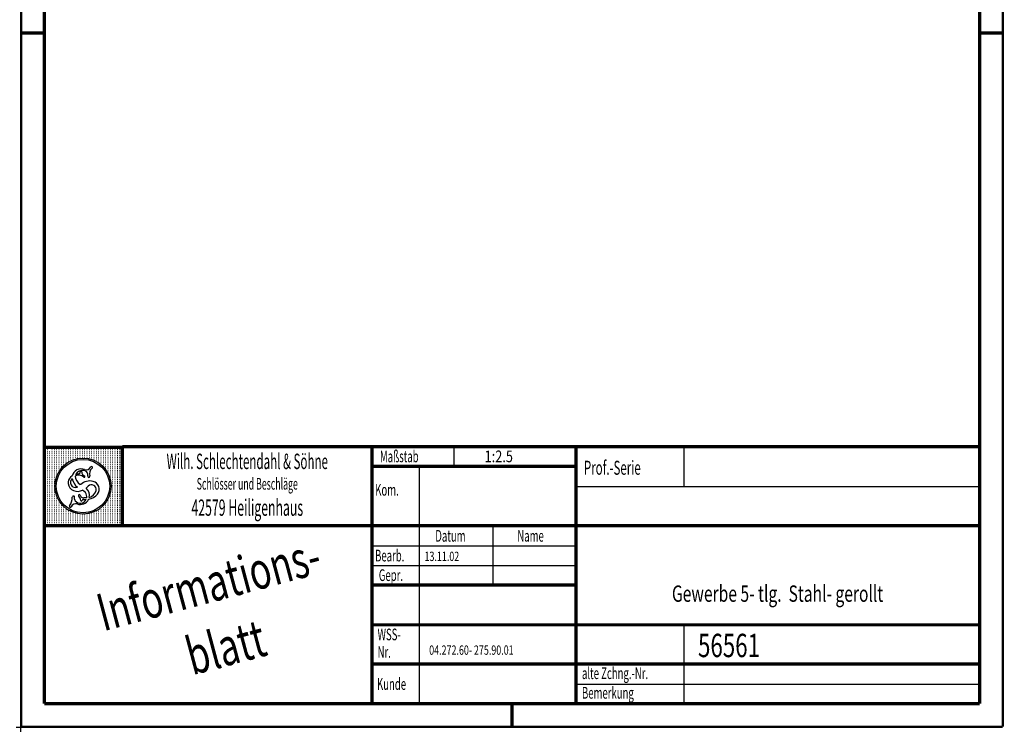
# Model space of a CAD drawing. Extents: x -1 to 210, y -1 to 297.
# Drawn here: x 0 to 210, y 0 to 151 of the extents above; entities that cross this region are included whole.
import ezdxf
from ezdxf.enums import TextEntityAlignment as Align

# ---------------------------------------------------------------- set-up
doc = ezdxf.new("R2010")
doc.units = 0
doc.header["$MEASUREMENT"] = 0
doc.header["$PDMODE"] = 2
doc.header["$PDSIZE"] = -0.01
doc.linetypes.add('CENTERLINE', pattern=[30, 12, -1.5, 3, -1.5, 12])
for name, color, linetype in [('3', 7, 'Continuous'), ('4', 7, 'Continuous'), ('HILFSLINIE', 7, 'CENTERLINE'), ('LAYER1', 1, 'Continuous')]:
    doc.layers.add(name, color=color, linetype=linetype)
doc.styles.get("Standard").update_dxf_attribs({"font": 'monotxt.shx'})

# ---------------------------------------------------------------- blocks, each defined once
blk = doc.blocks.new('A4VFRMAT')
at = {"layer": 'HILFSLINIE', "color": 150, "linetype": 'Continuous', "const_width": 0.5}
for points in [[(0.1, 296.9), (0.1, 0.1)], [(209.9, 0.1), (209.9, 296.9)], [(0.1, 0.1), (209.9, 0.1)]]:
    blk.add_lwpolyline(points, dxfattribs=at)
at = {"layer": 'HILFSLINIE', "color": 2, "linetype": 'Continuous', "const_width": 0.7}
for points in [[(5, 292), (5, 5)], [(205, 5), (205, 292)], [(0.1, 148.5), (5, 148.5)], [(205, 148.5), (209.9, 148.5)], [(5, 5), (205, 5)], [(105, 0.1), (105, 5)]]:
    blk.add_lwpolyline(points, dxfattribs=at)
at = {"layer": 'HILFSLINIE', "color": 6, "linetype": 'Continuous'}
blk.add_point((0, 0), dxfattribs=at)
blk = doc.blocks.new('*U13')
at = {"layer": 'HILFSLINIE', "color": 150, "linetype": 'Continuous', "width": 0.6}
for s, p in [('WSS-', (0, 0)), ('Nr.', (0, -3.75))]:
    blk.add_text(s, height=2.5, dxfattribs=at).set_placement(p)
blk = doc.blocks.new('*U14')
at = {"layer": 'HILFSLINIE', "color": 2, "linetype": 'Continuous', "width": 0.7}
for s, p in [('Informations-', (0, 0)), ('blatt', (3.62, -13.52))]:
    blk.add_text(s, height=8, rotation=15, dxfattribs=at).set_placement(p, align=Align.CENTER)
blk = doc.blocks.new('DBSFELD')
at = {"layer": 'HILFSLINIE', "color": 150, "linetype": 'Continuous'}
for p, q in [((-112.404, 55), (-112.404, 50.800003)), ((-63.200001, 46.5), (-63.200001, 55)), ((-199.804, 54.724699), (-199.904, 54.724699)), ((-199.804, 54.324699), (-199.904, 54.324699)), ((-199.804, 53.924699), (-199.904, 53.924699)), ((-199.804, 53.524699), (-199.904, 53.524699)), ((-199.804, 53.124699), (-199.904, 53.124699)), ((-199.804, 52.724699), (-199.904, 52.724699)), ((-199.304, 54.724699), (-199.404, 54.724699)), ((-199.304, 54.324699), (-199.404, 54.324699)), ((-199.304, 53.924699), (-199.404, 53.924699)), ((-199.304, 53.524699), (-199.404, 53.524699)), ((-199.304, 53.124699), (-199.404, 53.124699)), ((-199.304, 52.724699), (-199.404, 52.724699)), ((-198.804, 54.724699), (-198.904, 54.724699)), ((-198.804, 53.924699), (-198.904, 53.924699)), ((-198.804, 53.524699), (-198.904, 53.524699)), ((-198.804, 53.124699), (-198.904, 53.124699)), ((-198.804, 52.724699), (-198.904, 52.724699)), ((-198.304, 54.724699), (-198.404, 54.724699)), ((-198.304, 54.324699), (-198.404, 54.324699)), ((-198.304, 53.924699), (-198.404, 53.924699)), ((-198.304, 53.524699), (-198.404, 53.524699)), ((-198.304, 53.124699), (-198.404, 53.124699)), ((-198.304, 52.724699), (-198.404, 52.724699)), ((-197.804, 54.724699), (-197.904, 54.724699)), ((-197.804, 54.324699), (-197.904, 54.324699)), ((-197.804, 53.924699), (-197.904, 53.924699)), ((-197.804, 53.524699), (-197.904, 53.524699)), ((-197.804, 53.124699), (-197.904, 53.124699)), ((-197.804, 52.724699), (-197.904, 52.724699)), ((-197.304, 54.724699), (-197.404, 54.724699)), ((-197.304, 54.324699), (-197.404, 54.324699)), ((-197.304, 53.924699), (-197.404, 53.924699)), ((-197.304, 53.524699), (-197.404, 53.524699)), ((-197.304, 53.124699), (-197.404, 53.124699)), ((-197.304, 52.724699), (-197.404, 52.724699)), ((-196.804, 54.724699), (-196.904, 54.724699)), ((-196.804, 54.324699), (-196.904, 54.324699)), ((-196.804, 53.924699), (-196.904, 53.924699)), ((-196.804, 53.524699), (-196.904, 53.524699)), ((-196.804, 53.124699), (-196.904, 53.124699)), ((-196.804, 52.724699), (-196.904, 52.724699)), ((-196.304, 54.724699), (-196.404, 54.724699)), ((-196.304, 54.324699), (-196.404, 54.324699)), ((-196.304, 53.924699), (-196.404, 53.924699)), ((-196.304, 53.524699), (-196.404, 53.524699)), ((-196.304, 53.124699), (-196.404, 53.124699)), ((-196.304, 52.724699), (-196.404, 52.724699)), ((-195.804, 54.724699), (-195.904, 54.724699)), ((-195.804, 54.324699), (-195.904, 54.324699)), ((-195.804, 53.924699), (-195.904, 53.924699)), ((-195.804, 53.524699), (-195.904, 53.524699)), ((-195.804, 53.124699), (-195.904, 53.124699)), ((-195.804, 52.724699), (-195.904, 52.724699)), ((-195.304, 54.724699), (-195.404, 54.724699)), ((-195.304, 54.324699), (-195.404, 54.324699)), ((-195.304, 53.924699), (-195.404, 53.924699)), ((-195.304, 53.524699), (-195.404, 53.524699)), ((-195.304, 53.124699), (-195.404, 53.124699)), ((-195.304, 52.724699), (-195.404, 52.724699)), ((-194.804, 54.724699), (-194.904, 54.724699)), ((-194.804, 54.324699), (-194.904, 54.324699)), ((-194.804, 53.924699), (-194.904, 53.924699)), ((-194.804, 53.524699), (-194.904, 53.524699)), ((-194.804, 53.124699), (-194.904, 53.124699)), ((-194.804, 52.724699), (-194.904, 52.724699)), ((-194.304, 54.724699), (-194.404, 54.724699)), ((-194.304, 54.324699), (-194.404, 54.324699)), ((-194.304, 53.924699), (-194.404, 53.924699)), ((-194.304, 53.524699), (-194.404, 53.524699)), ((-194.304, 53.124699), (-194.404, 53.124699)), ((-194.304, 52.724699), (-194.404, 52.724699)), ((-193.804, 54.724699), (-193.904, 54.724699)), ((-193.804, 54.324699), (-193.904, 54.324699)), ((-193.804, 53.924699), (-193.904, 53.924699)), ((-193.804, 53.524699), (-193.904, 53.524699)), ((-193.804, 53.124699), (-193.904, 53.124699)), ((-193.804, 52.724699), (-193.904, 52.724699)), ((-193.304, 54.724699), (-193.404, 54.724699)), ((-193.304, 54.324699), (-193.404, 54.324699)), ((-193.304, 53.924699), (-193.404, 53.924699)), ((-193.304, 53.524699), (-193.404, 53.524699)), ((-193.304, 53.124699), (-193.404, 53.124699)), ((-193.304, 52.724699), (-193.404, 52.724699)), ((-192.804, 54.724699), (-192.904, 54.724699)), ((-192.804, 54.324699), (-192.904, 54.324699)), ((-192.804, 53.924699), (-192.904, 53.924699)), ((-192.804, 53.524699), (-192.904, 53.524699)), ((-192.804, 53.124699), (-192.904, 53.124699)), ((-192.804, 52.724699), (-192.904, 52.724699)), ((-192.304, 54.724699), (-192.404, 54.724699)), ((-192.304, 54.324699), (-192.404, 54.324699)), ((-192.304, 53.924699), (-192.404, 53.924699)), ((-192.304, 53.524699), (-192.404, 53.524699)), ((-192.304, 53.124699), (-192.404, 53.124699)), ((-192.304, 52.724699), (-192.404, 52.724699)), ((-191.804, 54.724699), (-191.904, 54.724699)), ((-191.804, 54.324699), (-191.904, 54.324699)), ((-191.804, 53.924699), (-191.904, 53.924699)), ((-191.804, 53.524699), (-191.904, 53.524699)), ((-191.804, 53.124699), (-191.904, 53.124699)), ((-191.804, 52.724699), (-191.904, 52.724699)), ((-191.304, 54.724699), (-191.404, 54.724699)), ((-191.304, 54.324699), (-191.404, 54.324699)), ((-191.304, 53.924699), (-191.404, 53.924699)), ((-191.304, 53.524699), (-191.404, 53.524699)), ((-191.304, 53.124699), (-191.404, 53.124699)), ((-191.304, 52.724699), (-191.404, 52.724699)), ((-190.804, 54.724699), (-190.904, 54.724699)), ((-190.804, 54.324699), (-190.904, 54.324699)), ((-190.804, 53.924699), (-190.904, 53.924699)), ((-190.804, 53.524699), (-190.904, 53.524699)), ((-190.804, 53.124699), (-190.904, 53.124699)), ((-190.804, 52.724699), (-190.904, 52.724699)), ((-190.304, 54.724699), (-190.404, 54.724699)), ((-190.304, 54.324699), (-190.404, 54.324699)), ((-190.304, 53.924699), (-190.404, 53.924699)), ((-190.304, 53.524699), (-190.404, 53.524699)), ((-190.304, 53.124699), (-190.404, 53.124699)), ((-190.304, 52.724699), (-190.404, 52.724699)), ((-189.804, 54.724699), (-189.904, 54.724699)), ((-189.804, 54.324699), (-189.904, 54.324699)), ((-189.804, 53.924699), (-189.904, 53.924699)), ((-189.804, 53.524699), (-189.904, 53.524699)), ((-189.804, 53.124699), (-189.904, 53.124699)), ((-189.804, 52.724699), (-189.904, 52.724699)), ((-189.304, 54.724699), (-189.404, 54.724699)), ((-189.304, 54.324699), (-189.404, 54.324699)), ((-189.304, 53.924699), (-189.404, 53.924699)), ((-189.304, 53.524699), (-189.404, 53.524699)), ((-189.304, 53.124699), (-189.404, 53.124699)), ((-189.304, 52.724699), (-189.404, 52.724699)), ((-188.804, 54.724699), (-188.904, 54.724699)), ((-188.804, 54.324699), (-188.904, 54.324699)), ((-188.804, 53.924699), (-188.904, 53.924699)), ((-188.804, 53.524699), (-188.904, 53.524699)), ((-188.804, 53.124699), (-188.904, 53.124699)), ((-188.804, 52.724699), (-188.904, 52.724699)), ((-188.304, 54.724699), (-188.404, 54.724699)), ((-188.304, 54.324699), (-188.404, 54.324699)), ((-188.304, 53.924699), (-188.404, 53.924699)), ((-188.304, 53.524699), (-188.404, 53.524699)), ((-188.304, 53.124699), (-188.404, 53.124699)), ((-188.304, 52.724699), (-188.404, 52.724699)), ((-187.804, 54.724699), (-187.904, 54.724699)), ((-187.804, 54.324699), (-187.904, 54.324699)), ((-187.804, 53.924699), (-187.904, 53.924699)), ((-187.804, 53.524699), (-187.904, 53.524699)), ((-187.804, 53.124699), (-187.904, 53.124699)), ((-187.804, 52.724699), (-187.904, 52.724699)), ((-187.304, 54.724699), (-187.404, 54.724699)), ((-187.304, 54.324699), (-187.404, 54.324699)), ((-187.304, 53.924699), (-187.404, 53.924699)), ((-187.304, 53.524699), (-187.404, 53.524699)), ((-187.304, 53.124699), (-187.404, 53.124699)), ((-187.304, 52.724699), (-187.404, 52.724699)), ((-186.804, 54.724699), (-186.904, 54.724699)), ((-186.804, 54.324699), (-186.904, 54.324699)), ((-186.804, 53.924699), (-186.904, 53.924699)), ((-186.804, 53.524699), (-186.904, 53.524699)), ((-186.804, 53.124699), (-186.904, 53.124699)), ((-186.804, 52.724699), (-186.904, 52.724699)), ((-186.304, 54.724699), (-186.404, 54.724699)), ((-186.304, 54.324699), (-186.404, 54.324699)), ((-186.304, 53.924699), (-186.404, 53.924699)), ((-186.304, 53.524699), (-186.404, 53.524699)), ((-186.304, 53.124699), (-186.404, 53.124699)), ((-186.304, 52.724699), (-186.404, 52.724699)), ((-185.804, 54.724699), (-185.904, 54.724699)), ((-185.804, 54.324699), (-185.904, 54.324699)), ((-185.804, 53.924699), (-185.904, 53.924699)), ((-185.804, 53.524699), (-185.904, 53.524699)), ((-185.804, 53.124699), (-185.904, 53.124699)), ((-185.804, 52.724699), (-185.904, 52.724699)), ((-185.304, 54.724699), (-185.404, 54.724699)), ((-185.304, 54.324699), (-185.404, 54.324699)), ((-185.304, 53.924699), (-185.404, 53.924699)), ((-185.304, 53.524699), (-185.404, 53.524699)), ((-185.304, 53.124699), (-185.404, 53.124699)), ((-185.304, 52.724699), (-185.404, 52.724699)), ((-184.804, 54.724699), (-184.904, 54.724699)), ((-184.804, 54.324699), (-184.904, 54.324699)), ((-184.804, 53.924699), (-184.904, 53.924699)), ((-184.804, 53.524699), (-184.904, 53.524699)), ((-184.804, 53.124699), (-184.904, 53.124699)), ((-184.804, 52.724699), (-184.904, 52.724699)), ((-184.304, 54.724699), (-184.404, 54.724699)), ((-184.304, 54.324699), (-184.404, 54.324699)), ((-184.304, 53.924699), (-184.404, 53.924699)), ((-184.304, 53.524699), (-184.404, 53.524699)), ((-184.304, 53.124699), (-184.404, 53.124699)), ((-184.304, 52.724699), (-184.404, 52.724699)), ((-183.804, 54.724699), (-183.904, 54.724699)), ((-183.804, 54.324699), (-183.904, 54.324699)), ((-183.804, 53.924699), (-183.904, 53.924699)), ((-183.804, 53.524699), (-183.904, 53.524699)), ((-183.804, 53.124699), (-183.904, 53.124699)), ((-183.804, 52.724699), (-183.904, 52.724699)), ((-199.804, 52.324699), (-199.904, 52.324699)), ((-199.804, 51.924699), (-199.904, 51.924699)), ((-199.804, 51.524699), (-199.904, 51.524699)), ((-199.804, 51.124699), (-199.904, 51.124699)), ((-199.804, 50.724699), (-199.904, 50.724699)), ((-199.304, 52.324699), (-199.404, 52.324699)), ((-199.304, 51.924699), (-199.404, 51.924699)), ((-199.304, 51.524699), (-199.404, 51.524699)), ((-199.304, 51.124699), (-199.404, 51.124699)), ((-199.304, 50.724699), (-199.404, 50.724699)), ((-198.804, 52.324699), (-198.904, 52.324699)), ((-198.804, 51.924699), (-198.904, 51.924699)), ((-198.804, 51.524699), (-198.904, 51.524699)), ((-198.804, 51.124699), (-198.904, 51.124699)), ((-198.804, 50.724699), (-198.904, 50.724699)), ((-198.304, 52.324699), (-198.404, 52.324699)), ((-198.304, 51.924699), (-198.404, 51.924699)), ((-198.304, 51.524699), (-198.404, 51.524699)), ((-198.304, 51.124699), (-198.404, 51.124699)), ((-198.304, 50.724699), (-198.404, 50.724699)), ((-197.804, 52.324699), (-197.904, 52.324699)), ((-197.804, 51.924699), (-197.904, 51.924699)), ((-197.804, 51.524699), (-197.904, 51.524699)), ((-197.804, 51.124699), (-197.904, 51.124699)), ((-197.804, 50.724699), (-197.904, 50.724699)), ((-197.304, 52.324699), (-197.404, 52.324699)), ((-197.304, 51.924699), (-197.404, 51.924699)), ((-197.304, 51.524699), (-197.404, 51.524699)), ((-197.304, 51.124699), (-197.404, 51.124699)), ((-197.304, 50.724699), (-197.404, 50.724699)), ((-196.804, 52.324699), (-196.904, 52.324699)), ((-196.804, 51.924699), (-196.904, 51.924699)), ((-196.804, 51.524699), (-196.904, 51.524699)), ((-196.804, 51.124699), (-196.904, 51.124699)), ((-196.804, 50.724699), (-196.904, 50.724699)), ((-196.304, 52.324699), (-196.404, 52.324699)), ((-196.304, 51.924699), (-196.404, 51.924699)), ((-196.304, 51.524699), (-196.404, 51.524699)), ((-196.304, 51.124699), (-196.404, 51.124699)), ((-196.304, 50.724699), (-196.404, 50.724699)), ((-195.804, 52.324699), (-195.904, 52.324699)), ((-195.804, 51.924699), (-195.904, 51.924699)), ((-195.804, 51.524699), (-195.904, 51.524699)), ((-195.804, 51.124699), (-195.904, 51.124699)), ((-195.304, 52.324699), (-195.404, 52.324699)), ((-195.304, 51.924699), (-195.404, 51.924699)), ((-195.304, 51.524699), (-195.404, 51.524699)), ((-194.804, 52.324699), (-194.904, 52.324699)), ((-194.804, 51.924699), (-194.904, 51.924699)), ((-194.304, 52.324699), (-194.404, 52.324699)), ((-193.804, 52.324699), (-193.904, 52.324699)), ((-189.804, 52.324699), (-189.904, 52.324699)), ((-189.304, 52.324699), (-189.404, 52.324699)), ((-188.804, 52.324699), (-188.904, 52.324699)), ((-188.804, 51.924699), (-188.904, 51.924699)), ((-188.304, 52.324699), (-188.404, 52.324699)), ((-188.304, 51.924699), (-188.404, 51.924699)), ((-187.804, 52.324699), (-187.904, 52.324699)), ((-187.804, 51.924699), (-187.904, 51.924699)), ((-187.804, 51.524699), (-187.904, 51.524699)), ((-187.304, 52.324699), (-187.404, 52.324699)), ((-187.304, 51.924699), (-187.404, 51.924699)), ((-187.304, 51.524699), (-187.404, 51.524699)), ((-187.304, 51.124699), (-187.404, 51.124699)), ((-186.804, 52.324699), (-186.904, 52.324699)), ((-186.804, 51.924699), (-186.904, 51.924699)), ((-186.804, 51.524699), (-186.904, 51.524699)), ((-186.804, 51.124699), (-186.904, 51.124699)), ((-186.804, 50.724699), (-186.904, 50.724699)), ((-186.304, 52.324699), (-186.404, 52.324699)), ((-186.304, 51.924699), (-186.404, 51.924699)), ((-186.304, 51.524699), (-186.404, 51.524699)), ((-186.304, 51.124699), (-186.404, 51.124699)), ((-186.304, 50.724699), (-186.404, 50.724699)), ((-185.804, 52.324699), (-185.904, 52.324699)), ((-185.804, 51.924699), (-185.904, 51.924699)), ((-185.804, 51.524699), (-185.904, 51.524699)), ((-185.804, 51.124699), (-185.904, 51.124699)), ((-185.804, 50.724699), (-185.904, 50.724699)), ((-185.304, 52.324699), (-185.404, 52.324699)), ((-185.304, 51.924699), (-185.404, 51.924699)), ((-185.304, 51.524699), (-185.404, 51.524699)), ((-185.304, 51.124699), (-185.404, 51.124699)), ((-185.304, 50.724699), (-185.404, 50.724699)), ((-184.804, 52.324699), (-184.904, 52.324699)), ((-184.804, 51.924699), (-184.904, 51.924699)), ((-184.804, 51.524699), (-184.904, 51.524699)), ((-184.804, 51.124699), (-184.904, 51.124699)), ((-184.804, 50.724699), (-184.904, 50.724699)), ((-184.304, 52.324699), (-184.404, 52.324699)), ((-184.304, 51.924699), (-184.404, 51.924699)), ((-184.304, 51.524699), (-184.404, 51.524699)), ((-184.304, 51.124699), (-184.404, 51.124699)), ((-184.304, 50.724699), (-184.404, 50.724699)), ((-183.804, 52.324699), (-183.904, 52.324699)), ((-183.804, 51.924699), (-183.904, 51.924699)), ((-183.804, 51.524699), (-183.904, 51.524699)), ((-183.804, 51.124699), (-183.904, 51.124699)), ((-183.804, 50.724699), (-183.904, 50.724699)), ((-119.804, 0), (-119.804, 50.800003)), ((-199.804, 50.324699), (-199.904, 50.324699)), ((-199.804, 49.924699), (-199.904, 49.924699)), ((-199.804, 49.524699), (-199.904, 49.524699)), ((-199.804, 49.124699), (-199.904, 49.124699)), ((-199.804, 48.724699), (-199.904, 48.724699)), ((-199.304, 50.324699), (-199.404, 50.324699)), ((-199.304, 49.924699), (-199.404, 49.924699)), ((-199.304, 49.524699), (-199.404, 49.524699)), ((-199.304, 49.124699), (-199.404, 49.124699)), ((-199.304, 48.724699), (-199.404, 48.724699)), ((-198.804, 50.324699), (-198.904, 50.324699)), ((-198.804, 49.924699), (-198.904, 49.924699)), ((-198.804, 49.524699), (-198.904, 49.524699)), ((-198.804, 49.124699), (-198.904, 49.124699)), ((-198.804, 48.724699), (-198.904, 48.724699)), ((-198.304, 50.324699), (-198.404, 50.324699)), ((-198.304, 49.924699), (-198.404, 49.924699)), ((-198.304, 49.524699), (-198.404, 49.524699)), ((-198.304, 49.124699), (-198.404, 49.124699)), ((-198.304, 48.724699), (-198.404, 48.724699)), ((-197.804, 50.324699), (-197.904, 50.324699)), ((-197.804, 49.924699), (-197.904, 49.924699)), ((-197.804, 49.524699), (-197.904, 49.524699)), ((-197.804, 49.124699), (-197.904, 49.124699)), ((-197.804, 48.724699), (-197.904, 48.724699)), ((-197.304, 50.324699), (-197.404, 50.324699)), ((-197.304, 49.924699), (-197.404, 49.924699)), ((-197.304, 49.524699), (-197.404, 49.524699)), ((-197.304, 49.124699), (-197.404, 49.124699)), ((-196.804, 50.324699), (-196.904, 50.324699)), ((-196.804, 49.924699), (-196.904, 49.924699)), ((-186.804, 50.324699), (-186.904, 50.324699)), ((-186.304, 50.324699), (-186.404, 50.324699)), ((-186.304, 49.924699), (-186.404, 49.924699)), ((-186.304, 49.524699), (-186.404, 49.524699)), ((-185.804, 50.324699), (-185.904, 50.324699)), ((-185.804, 49.924699), (-185.904, 49.924699)), ((-185.804, 49.524699), (-185.904, 49.524699)), ((-185.804, 49.124699), (-185.904, 49.124699)), ((-185.804, 48.724699), (-185.904, 48.724699)), ((-185.304, 50.324699), (-185.404, 50.324699)), ((-185.304, 49.924699), (-185.404, 49.924699)), ((-185.304, 49.524699), (-185.404, 49.524699)), ((-185.304, 49.124699), (-185.404, 49.124699)), ((-185.304, 48.724699), (-185.404, 48.724699)), ((-184.804, 50.324699), (-184.904, 50.324699)), ((-184.804, 49.924699), (-184.904, 49.924699)), ((-184.804, 49.524699), (-184.904, 49.524699)), ((-184.804, 49.124699), (-184.904, 49.124699)), ((-184.804, 48.724699), (-184.904, 48.724699)), ((-184.304, 50.324699), (-184.404, 50.324699)), ((-184.304, 49.924699), (-184.404, 49.924699)), ((-184.304, 49.524699), (-184.404, 49.524699)), ((-184.304, 49.124699), (-184.404, 49.124699)), ((-184.304, 48.724699), (-184.404, 48.724699)), ((-183.804, 50.324699), (-183.904, 50.324699)), ((-183.804, 49.924699), (-183.904, 49.924699)), ((-183.804, 49.524699), (-183.904, 49.524699)), ((-183.804, 49.124699), (-183.904, 49.124699)), ((-183.804, 48.724699), (-183.904, 48.724699)), ((-199.804, 48.324699), (-199.904, 48.324699)), ((-199.804, 47.924699), (-199.904, 47.924699)), ((-199.804, 47.524699), (-199.904, 47.524699)), ((-199.804, 47.124699), (-199.904, 47.124699)), ((-199.804, 46.724699), (-199.904, 46.724699)), ((-199.804, 46.324699), (-199.904, 46.324699)), ((-199.304, 48.324699), (-199.404, 48.324699)), ((-199.304, 47.924699), (-199.404, 47.924699)), ((-199.304, 47.524699), (-199.404, 47.524699)), ((-199.304, 47.124699), (-199.404, 47.124699)), ((-199.304, 46.724699), (-199.404, 46.724699)), ((-199.304, 46.324699), (-199.404, 46.324699)), ((-198.804, 48.324699), (-198.904, 48.324699)), ((-198.804, 47.924699), (-198.904, 47.924699)), ((-198.804, 47.524699), (-198.904, 47.524699)), ((-198.804, 47.124699), (-198.904, 47.124699)), ((-198.804, 46.724699), (-198.904, 46.724699)), ((-198.804, 46.324699), (-198.904, 46.324699)), ((-198.304, 48.324699), (-198.404, 48.324699)), ((-198.304, 47.924699), (-198.404, 47.924699)), ((-198.304, 47.524699), (-198.404, 47.524699)), ((-198.304, 47.124699), (-198.404, 47.124699)), ((-198.304, 46.724699), (-198.404, 46.724699)), ((-198.304, 46.324699), (-198.404, 46.324699)), ((-197.804, 48.324699), (-197.904, 48.324699)), ((-197.804, 47.924699), (-197.904, 47.924699)), ((-197.804, 47.524699), (-197.904, 47.524699)), ((-197.804, 47.124699), (-197.904, 47.124699)), ((-197.804, 46.724699), (-197.904, 46.724699)), ((-197.804, 46.324699), (-197.904, 46.324699)), ((-192.208, 46.950398), (-192.316, 46.950398)), ((-191.018, 46.140598), (-190.609, 46.559601)), ((-185.804, 48.324699), (-185.904, 48.324699)), ((-185.304, 48.324699), (-185.404, 48.324699)), ((-185.304, 47.924699), (-185.404, 47.924699)), ((-185.304, 47.524699), (-185.404, 47.524699)), ((-185.304, 47.124699), (-185.404, 47.124699)), ((-185.304, 46.724699), (-185.404, 46.724699)), ((-185.304, 46.324699), (-185.404, 46.324699)), ((-184.804, 48.324699), (-184.904, 48.324699)), ((-184.804, 47.924699), (-184.904, 47.924699)), ((-184.804, 47.524699), (-184.904, 47.524699)), ((-184.804, 47.124699), (-184.904, 47.124699)), ((-184.804, 46.724699), (-184.904, 46.724699)), ((-184.804, 46.324699), (-184.904, 46.324699)), ((-184.304, 48.324699), (-184.404, 48.324699)), ((-184.304, 47.924699), (-184.404, 47.924699)), ((-184.304, 47.524699), (-184.404, 47.524699)), ((-184.304, 47.124699), (-184.404, 47.124699)), ((-184.304, 46.724699), (-184.404, 46.724699)), ((-184.304, 46.324699), (-184.404, 46.324699)), ((-183.804, 48.324699), (-183.904, 48.324699)), ((-183.804, 47.924699), (-183.904, 47.924699)), ((-183.804, 47.524699), (-183.904, 47.524699)), ((-183.804, 47.124699), (-183.904, 47.124699)), ((-183.804, 46.724699), (-183.904, 46.724699)), ((-183.804, 46.324699), (-183.904, 46.324699)), ((-86.3, 46.5), (0, 46.5)), ((-199.804, 45.924699), (-199.904, 45.924699)), ((-199.804, 45.524699), (-199.904, 45.524699)), ((-199.804, 45.124699), (-199.904, 45.124699)), ((-199.804, 44.724699), (-199.904, 44.724699)), ((-199.804, 44.324699), (-199.904, 44.324699)), ((-199.304, 45.924699), (-199.404, 45.924699)), ((-199.304, 45.524699), (-199.404, 45.524699)), ((-199.304, 45.124699), (-199.404, 45.124699)), ((-199.304, 44.724699), (-199.404, 44.724699)), ((-199.304, 44.324699), (-199.404, 44.324699)), ((-198.804, 45.924699), (-198.904, 45.924699)), ((-198.804, 45.524699), (-198.904, 45.524699)), ((-198.804, 45.124699), (-198.904, 45.124699)), ((-198.804, 44.724699), (-198.904, 44.724699)), ((-198.804, 44.324699), (-198.904, 44.324699)), ((-198.304, 45.924699), (-198.404, 45.924699)), ((-198.304, 45.524699), (-198.404, 45.524699)), ((-198.304, 45.124699), (-198.404, 45.124699)), ((-198.304, 44.724699), (-198.404, 44.724699)), ((-198.304, 44.324699), (-198.404, 44.324699)), ((-197.804, 45.924699), (-197.904, 45.924699)), ((-197.804, 45.524699), (-197.904, 45.524699)), ((-197.804, 45.124699), (-197.904, 45.124699)), ((-197.804, 44.724699), (-197.904, 44.724699)), ((-197.804, 44.324699), (-197.904, 44.324699)), ((-197.304, 44.324699), (-197.404, 44.324699)), ((-191.43501, 45.432098), (-191.82, 45.740601)), ((-190.90701, 44.046497), (-190.90701, 44.333798)), ((-185.804, 45.124699), (-185.904, 45.124699)), ((-185.804, 44.724699), (-185.904, 44.724699)), ((-185.804, 44.324699), (-185.904, 44.324699)), ((-185.304, 45.924699), (-185.404, 45.924699)), ((-185.304, 45.524699), (-185.404, 45.524699)), ((-185.304, 45.124699), (-185.404, 45.124699)), ((-185.304, 44.724699), (-185.404, 44.724699)), ((-185.304, 44.324699), (-185.404, 44.324699)), ((-184.804, 45.924699), (-184.904, 45.924699)), ((-184.804, 45.524699), (-184.904, 45.524699)), ((-184.804, 45.124699), (-184.904, 45.124699)), ((-184.804, 44.724699), (-184.904, 44.724699)), ((-184.804, 44.324699), (-184.904, 44.324699)), ((-184.304, 45.924699), (-184.404, 45.924699)), ((-184.304, 45.524699), (-184.404, 45.524699)), ((-184.304, 45.124699), (-184.404, 45.124699)), ((-184.304, 44.724699), (-184.404, 44.724699)), ((-184.304, 44.324699), (-184.404, 44.324699)), ((-183.804, 45.924699), (-183.904, 45.924699)), ((-183.804, 45.524699), (-183.904, 45.524699)), ((-183.804, 45.124699), (-183.904, 45.124699)), ((-183.804, 44.724699), (-183.904, 44.724699)), ((-183.804, 44.324699), (-183.904, 44.324699)), ((-199.804, 43.924699), (-199.904, 43.924699)), ((-199.804, 43.524699), (-199.904, 43.524699)), ((-199.804, 43.124699), (-199.904, 43.124699)), ((-199.804, 42.724699), (-199.904, 42.724699)), ((-199.804, 42.324699), (-199.904, 42.324699)), ((-199.304, 43.924699), (-199.404, 43.924699)), ((-199.304, 43.524699), (-199.404, 43.524699)), ((-199.304, 43.124699), (-199.404, 43.124699)), ((-199.304, 42.724699), (-199.404, 42.724699)), ((-199.304, 42.324699), (-199.404, 42.324699)), ((-198.804, 43.924699), (-198.904, 43.924699)), ((-198.804, 43.524699), (-198.904, 43.524699)), ((-198.804, 43.124699), (-198.904, 43.124699)), ((-198.804, 42.724699), (-198.904, 42.724699)), ((-198.804, 42.324699), (-198.904, 42.324699)), ((-198.304, 43.924699), (-198.404, 43.924699)), ((-198.304, 43.524699), (-198.404, 43.524699)), ((-198.304, 43.124699), (-198.404, 43.124699)), ((-198.304, 42.724699), (-198.404, 42.724699)), ((-198.304, 42.324699), (-198.404, 42.324699)), ((-197.804, 43.924699), (-197.904, 43.924699)), ((-197.804, 43.524699), (-197.904, 43.524699)), ((-197.804, 43.124699), (-197.904, 43.124699)), ((-197.804, 42.724699), (-197.904, 42.724699)), ((-197.804, 42.324699), (-197.904, 42.324699)), ((-197.304, 43.924699), (-197.404, 43.924699)), ((-197.304, 43.524699), (-197.404, 43.524699)), ((-197.304, 43.124699), (-197.404, 43.124699)), ((-197.304, 42.724699), (-197.404, 42.724699)), ((-197.304, 42.324699), (-197.404, 42.324699)), ((-196.804, 43.124699), (-196.904, 43.124699)), ((-196.804, 42.724699), (-196.904, 42.724699)), ((-196.804, 42.324699), (-196.904, 42.324699)), ((-196.304, 42.724699), (-196.404, 42.724699)), ((-196.304, 42.324699), (-196.404, 42.324699)), ((-193.512, 43.755501), (-193.512, 44.196598)), ((-191.66199, 43.7467), (-191.035, 43.7467)), ((-190.90701, 44.046497), (-191.52599, 44.046497)), ((-190.522, 43.7467), (-190.508, 43.7789)), ((-187.304, 42.324699), (-187.404, 42.324699)), ((-186.804, 42.724699), (-186.904, 42.724699)), ((-186.804, 42.324699), (-186.904, 42.324699)), ((-186.304, 43.524699), (-186.404, 43.524699)), ((-186.304, 43.124699), (-186.404, 43.124699)), ((-186.304, 42.724699), (-186.404, 42.724699)), ((-186.304, 42.324699), (-186.404, 42.324699)), ((-185.804, 43.924699), (-185.904, 43.924699)), ((-185.804, 43.524699), (-185.904, 43.524699)), ((-185.804, 43.124699), (-185.904, 43.124699)), ((-185.804, 42.724699), (-185.904, 42.724699)), ((-185.804, 42.324699), (-185.904, 42.324699)), ((-185.304, 43.924699), (-185.404, 43.924699)), ((-185.304, 43.524699), (-185.404, 43.524699)), ((-185.304, 43.124699), (-185.404, 43.124699)), ((-185.304, 42.724699), (-185.404, 42.724699)), ((-185.304, 42.324699), (-185.404, 42.324699)), ((-184.804, 43.924699), (-184.904, 43.924699)), ((-184.804, 43.524699), (-184.904, 43.524699)), ((-184.804, 43.124699), (-184.904, 43.124699)), ((-184.804, 42.724699), (-184.904, 42.724699)), ((-184.804, 42.324699), (-184.904, 42.324699)), ((-184.304, 43.924699), (-184.404, 43.924699)), ((-184.304, 43.524699), (-184.404, 43.524699)), ((-184.304, 43.124699), (-184.404, 43.124699)), ((-184.304, 42.724699), (-184.404, 42.724699)), ((-184.304, 42.324699), (-184.404, 42.324699)), ((-183.804, 43.924699), (-183.904, 43.924699)), ((-183.804, 43.524699), (-183.904, 43.524699)), ((-183.804, 43.124699), (-183.904, 43.124699)), ((-183.804, 42.724699), (-183.904, 42.724699)), ((-183.804, 42.324699), (-183.904, 42.324699)), ((-199.804, 41.924699), (-199.904, 41.924699)), ((-199.804, 41.524699), (-199.904, 41.524699)), ((-199.804, 41.124699), (-199.904, 41.124699)), ((-199.804, 40.724699), (-199.904, 40.724699)), ((-199.804, 40.324699), (-199.904, 40.324699)), ((-199.304, 41.924699), (-199.404, 41.924699)), ((-199.304, 41.524699), (-199.404, 41.524699)), ((-199.304, 41.124699), (-199.404, 41.124699)), ((-199.304, 40.724699), (-199.404, 40.724699)), ((-199.304, 40.324699), (-199.404, 40.324699)), ((-198.804, 41.924699), (-198.904, 41.924699)), ((-198.804, 41.524699), (-198.904, 41.524699)), ((-198.804, 41.124699), (-198.904, 41.124699)), ((-198.804, 40.724699), (-198.904, 40.724699)), ((-198.804, 40.324699), (-198.904, 40.324699)), ((-198.304, 41.924699), (-198.404, 41.924699)), ((-198.304, 41.524699), (-198.404, 41.524699)), ((-198.304, 41.124699), (-198.404, 41.124699)), ((-198.304, 40.724699), (-198.404, 40.724699)), ((-198.304, 40.324699), (-198.404, 40.324699)), ((-197.804, 41.924699), (-197.904, 41.924699)), ((-197.804, 41.524699), (-197.904, 41.524699)), ((-197.804, 41.124699), (-197.904, 41.124699)), ((-197.804, 40.724699), (-197.904, 40.724699)), ((-197.804, 40.324699), (-197.904, 40.324699)), ((-197.304, 41.924699), (-197.404, 41.924699)), ((-197.304, 41.524699), (-197.404, 41.524699)), ((-197.304, 41.124699), (-197.404, 41.124699)), ((-197.304, 40.724699), (-197.404, 40.724699)), ((-197.304, 40.324699), (-197.404, 40.324699)), ((-196.804, 41.924699), (-196.904, 41.924699)), ((-196.804, 41.524699), (-196.904, 41.524699)), ((-196.804, 41.124699), (-196.904, 41.124699)), ((-196.804, 40.724699), (-196.904, 40.724699)), ((-196.804, 40.324699), (-196.904, 40.324699)), ((-196.304, 41.924699), (-196.404, 41.924699)), ((-196.304, 41.524699), (-196.404, 41.524699)), ((-196.304, 41.124699), (-196.404, 41.124699)), ((-196.304, 40.724699), (-196.404, 40.724699)), ((-196.304, 40.324699), (-196.404, 40.324699)), ((-195.804, 41.924699), (-195.904, 41.924699)), ((-195.804, 41.524699), (-195.904, 41.524699)), ((-195.804, 41.124699), (-195.904, 41.124699)), ((-195.804, 40.724699), (-195.904, 40.724699)), ((-195.804, 40.324699), (-195.904, 40.324699)), ((-195.304, 41.524699), (-195.404, 41.524699)), ((-195.304, 41.124699), (-195.404, 41.124699)), ((-195.304, 40.724699), (-195.404, 40.724699)), ((-195.304, 40.324699), (-195.404, 40.324699)), ((-194.804, 41.124699), (-194.904, 41.124699)), ((-194.804, 40.724699), (-194.904, 40.724699)), ((-194.804, 40.324699), (-194.904, 40.324699)), ((-194.304, 41.124699), (-194.404, 41.124699)), ((-194.304, 40.724699), (-194.404, 40.724699)), ((-194.304, 40.324699), (-194.404, 40.324699)), ((-193.804, 40.724699), (-193.904, 40.724699)), ((-193.804, 40.324699), (-193.904, 40.324699)), ((-193.304, 40.724699), (-193.404, 40.724699)), ((-193.304, 40.324699), (-193.404, 40.324699)), ((-192.804, 40.324699), (-192.904, 40.324699)), ((-192.304, 40.324699), (-192.404, 40.324699)), ((-191.804, 40.324699), (-191.904, 40.324699)), ((-191.304, 40.324699), (-191.404, 40.324699)), ((-190.804, 40.324699), (-190.904, 40.324699)), ((-190.304, 40.724699), (-190.404, 40.724699)), ((-190.304, 40.324699), (-190.404, 40.324699)), ((-189.804, 40.724699), (-189.904, 40.724699)), ((-189.804, 40.324699), (-189.904, 40.324699)), ((-189.304, 40.724699), (-189.404, 40.724699)), ((-189.304, 40.324699), (-189.404, 40.324699)), ((-188.804, 41.124699), (-188.904, 41.124699)), ((-188.804, 40.724699), (-188.904, 40.724699)), ((-188.804, 40.324699), (-188.904, 40.324699)), ((-188.304, 41.524699), (-188.404, 41.524699)), ((-188.304, 41.124699), (-188.404, 41.124699)), ((-188.304, 40.724699), (-188.404, 40.724699)), ((-188.304, 40.324699), (-188.404, 40.324699)), ((-187.804, 41.924699), (-187.904, 41.924699)), ((-187.804, 41.524699), (-187.904, 41.524699)), ((-187.804, 41.124699), (-187.904, 41.124699)), ((-187.804, 40.724699), (-187.904, 40.724699)), ((-187.804, 40.324699), (-187.904, 40.324699)), ((-187.304, 41.924699), (-187.404, 41.924699)), ((-187.304, 41.524699), (-187.404, 41.524699)), ((-187.304, 41.124699), (-187.404, 41.124699)), ((-187.304, 40.724699), (-187.404, 40.724699)), ((-187.304, 40.324699), (-187.404, 40.324699)), ((-186.804, 41.924699), (-186.904, 41.924699)), ((-186.804, 41.524699), (-186.904, 41.524699)), ((-186.804, 41.124699), (-186.904, 41.124699)), ((-186.804, 40.724699), (-186.904, 40.724699)), ((-186.804, 40.324699), (-186.904, 40.324699)), ((-186.304, 41.924699), (-186.404, 41.924699)), ((-186.304, 41.524699), (-186.404, 41.524699)), ((-186.304, 41.124699), (-186.404, 41.124699)), ((-186.304, 40.724699), (-186.404, 40.724699)), ((-186.304, 40.324699), (-186.404, 40.324699)), ((-185.804, 41.924699), (-185.904, 41.924699)), ((-185.804, 41.524699), (-185.904, 41.524699)), ((-185.804, 41.124699), (-185.904, 41.124699)), ((-185.804, 40.724699), (-185.904, 40.724699)), ((-185.804, 40.324699), (-185.904, 40.324699)), ((-185.304, 41.924699), (-185.404, 41.924699)), ((-185.304, 41.524699), (-185.404, 41.524699)), ((-185.304, 41.124699), (-185.404, 41.124699)), ((-185.304, 40.724699), (-185.404, 40.724699)), ((-185.304, 40.324699), (-185.404, 40.324699)), ((-184.804, 41.924699), (-184.904, 41.924699)), ((-184.804, 41.524699), (-184.904, 41.524699)), ((-184.804, 41.124699), (-184.904, 41.124699)), ((-184.804, 40.724699), (-184.904, 40.724699)), ((-184.804, 40.324699), (-184.904, 40.324699)), ((-184.304, 41.924699), (-184.404, 41.924699)), ((-184.304, 41.524699), (-184.404, 41.524699)), ((-184.304, 41.124699), (-184.404, 41.124699)), ((-184.304, 40.724699), (-184.404, 40.724699)), ((-184.304, 40.324699), (-184.404, 40.324699)), ((-183.804, 41.924699), (-183.904, 41.924699)), ((-183.804, 41.524699), (-183.904, 41.524699)), ((-183.804, 41.124699), (-183.904, 41.124699)), ((-183.804, 40.724699), (-183.904, 40.724699)), ((-183.804, 40.324699), (-183.904, 40.324699)), ((-199.804, 39.924699), (-199.904, 39.924699)), ((-199.804, 39.524699), (-199.904, 39.524699)), ((-199.804, 39.124699), (-199.904, 39.124699)), ((-199.804, 38.724699), (-199.904, 38.724699)), ((-199.804, 38.324699), (-199.904, 38.324699)), ((-199.304, 39.924699), (-199.404, 39.924699)), ((-199.304, 39.524699), (-199.404, 39.524699)), ((-199.304, 39.124699), (-199.404, 39.124699)), ((-199.304, 38.724699), (-199.404, 38.724699)), ((-199.304, 38.324699), (-199.404, 38.324699)), ((-198.804, 39.924699), (-198.904, 39.924699)), ((-198.804, 39.524699), (-198.904, 39.524699)), ((-198.804, 39.124699), (-198.904, 39.124699)), ((-198.804, 38.724699), (-198.904, 38.724699)), ((-198.804, 38.324699), (-198.904, 38.324699)), ((-198.304, 39.924699), (-198.404, 39.924699)), ((-198.304, 39.524699), (-198.404, 39.524699)), ((-198.304, 39.124699), (-198.404, 39.124699)), ((-198.304, 38.724699), (-198.404, 38.724699)), ((-198.304, 38.324699), (-198.404, 38.324699)), ((-197.804, 39.924699), (-197.904, 39.924699)), ((-197.804, 39.524699), (-197.904, 39.524699)), ((-197.804, 39.124699), (-197.904, 39.124699)), ((-197.804, 38.724699), (-197.904, 38.724699)), ((-197.804, 38.324699), (-197.904, 38.324699)), ((-197.304, 39.924699), (-197.404, 39.924699)), ((-197.304, 39.524699), (-197.404, 39.524699)), ((-197.304, 39.124699), (-197.404, 39.124699)), ((-197.304, 38.724699), (-197.404, 38.724699)), ((-197.304, 38.324699), (-197.404, 38.324699)), ((-196.804, 39.924699), (-196.904, 39.924699)), ((-196.804, 39.524699), (-196.904, 39.524699)), ((-196.804, 39.124699), (-196.904, 39.124699)), ((-196.804, 38.724699), (-196.904, 38.724699)), ((-196.804, 38.324699), (-196.904, 38.324699)), ((-196.304, 39.924699), (-196.404, 39.924699)), ((-196.304, 39.524699), (-196.404, 39.524699)), ((-196.304, 39.124699), (-196.404, 39.124699)), ((-196.304, 38.724699), (-196.404, 38.724699)), ((-196.304, 38.324699), (-196.404, 38.324699)), ((-195.804, 39.924699), (-195.904, 39.924699)), ((-195.804, 39.524699), (-195.904, 39.524699)), ((-195.804, 39.124699), (-195.904, 39.124699)), ((-195.804, 38.724699), (-195.904, 38.724699)), ((-195.804, 38.324699), (-195.904, 38.324699)), ((-195.304, 39.924699), (-195.404, 39.924699)), ((-195.304, 39.524699), (-195.404, 39.524699)), ((-195.304, 39.124699), (-195.404, 39.124699)), ((-195.304, 38.724699), (-195.404, 38.724699)), ((-195.304, 38.324699), (-195.404, 38.324699)), ((-194.804, 39.924699), (-194.904, 39.924699)), ((-194.804, 39.524699), (-194.904, 39.524699)), ((-194.804, 39.124699), (-194.904, 39.124699)), ((-194.804, 38.724699), (-194.904, 38.724699)), ((-194.804, 38.324699), (-194.904, 38.324699)), ((-194.304, 39.924699), (-194.404, 39.924699)), ((-194.304, 39.524699), (-194.404, 39.524699)), ((-194.304, 39.124699), (-194.404, 39.124699)), ((-194.304, 38.724699), (-194.404, 38.724699)), ((-194.304, 38.324699), (-194.404, 38.324699)), ((-193.804, 39.924699), (-193.904, 39.924699)), ((-193.804, 39.524699), (-193.904, 39.524699)), ((-193.804, 39.124699), (-193.904, 39.124699)), ((-193.804, 38.724699), (-193.904, 38.724699)), ((-193.804, 38.324699), (-193.904, 38.324699)), ((-193.304, 39.924699), (-193.404, 39.924699)), ((-193.304, 39.524699), (-193.404, 39.524699)), ((-193.304, 39.124699), (-193.404, 39.124699)), ((-193.304, 38.724699), (-193.404, 38.724699)), ((-193.304, 38.324699), (-193.404, 38.324699)), ((-192.804, 39.924699), (-192.904, 39.924699)), ((-192.804, 39.524699), (-192.904, 39.524699)), ((-192.804, 39.124699), (-192.904, 39.124699)), ((-192.804, 38.724699), (-192.904, 38.724699)), ((-192.804, 38.324699), (-192.904, 38.324699)), ((-192.304, 39.924699), (-192.404, 39.924699)), ((-192.304, 39.524699), (-192.404, 39.524699)), ((-192.304, 39.124699), (-192.404, 39.124699)), ((-192.304, 38.724699), (-192.404, 38.724699)), ((-192.304, 38.324699), (-192.404, 38.324699)), ((-191.804, 39.924699), (-191.904, 39.924699)), ((-191.804, 39.524699), (-191.904, 39.524699)), ((-191.804, 39.124699), (-191.904, 39.124699)), ((-191.804, 38.724699), (-191.904, 38.724699)), ((-191.804, 38.324699), (-191.904, 38.324699)), ((-191.304, 39.924699), (-191.404, 39.924699)), ((-191.304, 39.524699), (-191.404, 39.524699)), ((-191.304, 39.124699), (-191.404, 39.124699)), ((-191.304, 38.724699), (-191.404, 38.724699)), ((-191.304, 38.324699), (-191.404, 38.324699)), ((-190.804, 39.924699), (-190.904, 39.924699)), ((-190.804, 39.524699), (-190.904, 39.524699)), ((-190.804, 39.124699), (-190.904, 39.124699)), ((-190.804, 38.724699), (-190.904, 38.724699)), ((-190.804, 38.324699), (-190.904, 38.324699)), ((-190.304, 39.924699), (-190.404, 39.924699)), ((-190.304, 39.524699), (-190.404, 39.524699)), ((-190.304, 39.124699), (-190.404, 39.124699)), ((-190.304, 38.724699), (-190.404, 38.724699)), ((-190.304, 38.324699), (-190.404, 38.324699)), ((-189.804, 39.924699), (-189.904, 39.924699)), ((-189.804, 39.524699), (-189.904, 39.524699)), ((-189.804, 39.124699), (-189.904, 39.124699)), ((-189.804, 38.724699), (-189.904, 38.724699)), ((-189.804, 38.324699), (-189.904, 38.324699)), ((-189.304, 39.924699), (-189.404, 39.924699)), ((-189.304, 39.524699), (-189.404, 39.524699)), ((-189.304, 39.124699), (-189.404, 39.124699)), ((-189.304, 38.724699), (-189.404, 38.724699)), ((-189.304, 38.324699), (-189.404, 38.324699)), ((-188.804, 39.924699), (-188.904, 39.924699)), ((-188.804, 39.524699), (-188.904, 39.524699)), ((-188.804, 39.124699), (-188.904, 39.124699)), ((-188.804, 38.724699), (-188.904, 38.724699)), ((-188.804, 38.324699), (-188.904, 38.324699)), ((-188.304, 39.924699), (-188.404, 39.924699)), ((-188.304, 39.524699), (-188.404, 39.524699)), ((-188.304, 39.124699), (-188.404, 39.124699)), ((-188.304, 38.724699), (-188.404, 38.724699)), ((-188.304, 38.324699), (-188.404, 38.324699)), ((-187.804, 39.924699), (-187.904, 39.924699)), ((-187.804, 39.524699), (-187.904, 39.524699)), ((-187.804, 39.124699), (-187.904, 39.124699)), ((-187.804, 38.724699), (-187.904, 38.724699)), ((-187.804, 38.324699), (-187.904, 38.324699)), ((-187.304, 39.924699), (-187.404, 39.924699)), ((-187.304, 39.524699), (-187.404, 39.524699)), ((-187.304, 39.124699), (-187.404, 39.124699)), ((-187.304, 38.724699), (-187.404, 38.724699)), ((-187.304, 38.324699), (-187.404, 38.324699)), ((-186.804, 39.924699), (-186.904, 39.924699)), ((-186.804, 39.524699), (-186.904, 39.524699)), ((-186.804, 39.124699), (-186.904, 39.124699)), ((-186.804, 38.724699), (-186.904, 38.724699)), ((-186.804, 38.324699), (-186.904, 38.324699)), ((-186.304, 39.924699), (-186.404, 39.924699)), ((-186.304, 39.524699), (-186.404, 39.524699)), ((-186.304, 39.124699), (-186.404, 39.124699)), ((-186.304, 38.724699), (-186.404, 38.724699)), ((-186.304, 38.324699), (-186.404, 38.324699)), ((-185.804, 39.924699), (-185.904, 39.924699)), ((-185.804, 39.524699), (-185.904, 39.524699)), ((-185.804, 39.124699), (-185.904, 39.124699)), ((-185.804, 38.724699), (-185.904, 38.724699)), ((-185.804, 38.324699), (-185.904, 38.324699)), ((-185.304, 39.924699), (-185.404, 39.924699)), ((-185.304, 39.524699), (-185.404, 39.524699)), ((-185.304, 39.124699), (-185.404, 39.124699)), ((-185.304, 38.724699), (-185.404, 38.724699)), ((-185.304, 38.324699), (-185.404, 38.324699)), ((-184.804, 39.924699), (-184.904, 39.924699)), ((-184.804, 39.524699), (-184.904, 39.524699)), ((-184.804, 39.124699), (-184.904, 39.124699)), ((-184.804, 38.724699), (-184.904, 38.724699)), ((-184.804, 38.324699), (-184.904, 38.324699)), ((-184.304, 39.924699), (-184.404, 39.924699)), ((-184.304, 39.524699), (-184.404, 39.524699)), ((-184.304, 39.124699), (-184.404, 39.124699)), ((-184.304, 38.724699), (-184.404, 38.724699)), ((-184.304, 38.324699), (-184.404, 38.324699)), ((-183.804, 39.924699), (-183.904, 39.924699)), ((-183.804, 39.524699), (-183.904, 39.524699)), ((-183.804, 39.124699), (-183.904, 39.124699)), ((-183.804, 38.724699), (-183.904, 38.724699)), ((-183.804, 38.324699), (-183.904, 38.324699)), ((-104.10001, 38.099998), (-104.10001, 25.400002)), ((-129.904, 33.800003), (-86.3, 33.800003)), ((-129.904, 29.599998), (-86.3, 29.599998)), ((-63.200001, 0), (-63.200001, 16.900002)), ((-86.3, 4.199997), (0, 4.199997))]:
    blk.add_line(p, q, dxfattribs=at)
at = {"layer": 'HILFSLINIE', "color": 2, "linetype": 'Continuous', "const_width": 0.7}
for points in [[(-183.304, 54.900002), (-200.004, 54.900002)], [(-200.004, 0), (-200.004, 54.900002)], [(-183.304, 55), (0, 55)], [(-183.304, 38.099998), (-183.304, 54.900002)], [(-129.904, 55), (-129.904, 0)], [(-86.3, 0), (-86.3, 55)], [(-129.904, 50.800003), (-86.3, 50.800003)], [(-200.004, 38.099998), (0, 38.099998)], [(-129.904, 25.400002), (-86.3, 25.400002)], [(0, 16.900002), (-129.904, 16.900002)], [(-129.904, 8.5), (0, 8.5)]]:
    blk.add_lwpolyline(points, dxfattribs=at)
at = {"layer": 'HILFSLINIE', "color": 150, "linetype": 'Continuous'}
for radius in [6, 5.71034]:
    blk.add_circle((-191.715, 46.572098), radius, dxfattribs=at)
for centre, radius, start, end in [((-191.003, 51.042999), 1, 248.526, 336.0903), ((-189.906, 50.556599), 0.2, 309.9584, 156.09), ((-193.057, 47.150898), 1.87608, 121.533, 169.839), ((-192.102, 48.251198), 2, 68.525902, 165.561), ((-190.93099, 49.031097), 2.5, 186.89101, 236.335), ((-192.63799, 47.446499), 1.5, 44.469101, 121.08), ((-191.788, 48.203999), 1.75, 81.492401, 150.194), ((-192.469, 46.192898), 3, 94.448097, 106.196), ((-192.734, 49.6007), 0.41811, 274.4478, 0), ((-192.15701, 49.6007), 0.1593, 2.98694, 180), ((-190.999, 49.661198), 1, 182.99001, 246.505), ((-191.45899, 48.604199), 0.15255, 224.46899, 66.5068), ((-191.677, 48.945698), 1, 348.2151, 81.4924), ((-190.462, 48.692299), 0.2407, 168.216, 18.8094), ((-188.814, 49.253597), 1.5, 129.96001, 198.81), ((-193.92001, 47.305401), 1, 169.839, 189.328), ((-192.894, 47.4739), 2.03914, 189.328, 301.7895), ((-193.30799, 47.382198), 1.10921, 129.444, 291.26001), ((-191.05, 48.704899), 3, 188.939, 231.765), ((-190.249, 44.678299), 3, 76.472504, 130.76601), ((-189.898, 45.865601), 0.99348, 346.8091, 135.68899), ((-189.94599, 45.935299), 1.70716, 321.1864, 76.4723), ((-193.759, 44.196598), 0.24725, 0, 180.994), ((-192.507, 44.552799), 0.19471, 18.938999, 230.216), ((-193.38599, 43.497398), 1.17873, 0, 50.217201), ((-191.52599, 44.889698), 0.84315, 198.939, 270), ((-192.314, 44.333798), 1.40685, 0, 51.3246), ((-192.302, 44.626099), 1.9857, 346.4361, 49.7023), ((-190.954, 46.745598), 3, 278.5402, 321.1865), ((-190.878, 46.095299), 2, 284.6568, 346.8091), ((-194.40901, 42.251698), 0.20055, 144.52901, 338.4018), ((-197.059, 44.139298), 3.05236, 324.5292, 0.99465), ((-193.29299, 41.8097), 1, 70.611198, 158.40199), ((-193.012, 43.755501), 0.5, 180, 219.619), ((-192.314, 44.333798), 1.40685, 219.619, 335.3373), ((-192.302, 44.626099), 1.9857, 250.611, 333.7131), ((-192.06001, 43.497398), 0.14795, 180, 0), ((-191.66199, 43.497398), 0.24934, 90, 180)]:
    blk.add_arc(centre, radius, start, end, dxfattribs=at)
at = {"layer": 'HILFSLINIE'}
for name, p in [('*U14', (-163.79363, 21.801463)), ('*U13', (-128.74068, 13.584998))]:
    blk.add_blockref(name, p, dxfattribs=at)
at = {"layer": '4', "color": 4, "linetype": 'Continuous'}
for tag, p, width in [('20', (-128.73997, 34.84), 0.65), ('21', (-198.78295, -10.331868), 0.7), ('22', (-190.9, -10.330002), 0.7), ('23', (-149.20002, -10.330002), 0.7), ('24', (-137.00002, -10.330002), 0.7), ('25', (-198.78295, -14.561868), 0.7), ('26', (-190.9, -14.560002), 0.7), ('27', (-149.20002, -14.560002), 0.7), ('28', (-137.00002, -14.560002), 0.7), ('29', (-198.78295, -18.791868), 0.7), ('30', (-190.9, -18.790002), 0.7), ('31', (-149.20002, -18.790002), 0.7), ('32', (-137.00002, -18.790002), 0.7), ('33', (-198.78295, -23.021868), 0.7), ('34', (-190.9, -23.020002), 0.7), ('35', (-149.20002, -23.020002), 0.7), ('36', (-137.00002, -23.020002), 0.7), ('37', (-198.78295, -27.251868), 0.7), ('38', (-190.9, -27.250002), 0.7), ('39', (-149.20002, -27.250002), 0.7), ('40', (-137.00002, -27.250002), 0.7), ('42', (-190.9, -31.480002), 0.7), ('43', (-149.20002, -31.480002), 0.7), ('41', (-198.78295, -31.481868), 0.7), ('44', (-137.00002, -31.480002), 0.7), ('46', (-190.9, -35.710002), 0.7), ('48', (-137.00002, -35.710002), 0.7), ('45', (-198.78295, -35.711868), 0.7), ('47', (-149.20002, -35.710002), 0.7), ('49', (-198.88295, -39.941875), 0.7), ('50', (-191, -39.940009), 0.7), ('51', (-149.30002, -39.940009), 0.7), ('52', (-137.00002, -39.940002), 0.7)]:
    blk.add_attdef(tag, p, '', height=2, dxfattribs=dict(at, width=width))
at = {"layer": 'HILFSLINIE', "color": 3, "linetype": 'Continuous', "width": 0.55}
for s, height, p in [('Wilh. Schlechtendahl & Söhne', 3.3, (-156.59401, 50.219998)), ('42579 Heiligenhaus', 3.5, (-156.59401, 40.219998))]:
    blk.add_text(s, height=height, dxfattribs=at).set_placement(p, align=Align.CENTER)
at = {"layer": 'HILFSLINIE', "color": 150, "linetype": 'Continuous', "width": 0.6}
for s, p in [('Maßstab', (-128.23667, 51.679999)), ('Kom.', (-129.23667, 44.529597)), ('Datum', (-116.39867, 34.689998)), ('Name', (-98.859267, 34.689998)), ('Bearb.', (-129.27667, 30.459998)), ('Gepr.', (-128.47367, 26.274999)), ('alte Zchng.-Nr.', (-85.039999, 5.2963)), ('Kunde', (-128.86166, 2.983698)), ('Bemerkung', (-85.039999, 1.096303))]:
    blk.add_text(s, height=2.5, dxfattribs=at).set_placement(p)
at = {"layer": 'HILFSLINIE', "color": 3, "linetype": 'Continuous', "width": 0.6}
blk.add_text('Prof.-Serie', height=3, dxfattribs=at).set_placement((-84.621, 48.999796))
at = {"layer": 'HILFSLINIE', "color": 150, "linetype": 'Continuous', "width": 0.55}
blk.add_text('Schlösser und Beschläge', height=2.5, dxfattribs=at).set_placement((-156.59401, 45.820004), align=Align.CENTER)
at = {"layer": 'HILFSLINIE', "color": 4, "linetype": 'Continuous', "width": 0.7}
for tag, p in [('7', (10, 14.999999)), ('12', (11, 14.999999)), ('9', (10, 11.999999)), ('8', (10, 13.499999)), ('13', (11, 13.499999))]:
    blk.add_attdef(tag, p, '', height=1, dxfattribs=at)
at = {"layer": 'LAYER1', "color": 4, "linetype": 'Continuous', "width": 0.7}
for tag, height, p in [('1', 5, (-43.22, 30.139995)), ('2', 3.5, (-43.22, 21.821096))]:
    blk.add_attdef(tag, text='', height=height, dxfattribs=at).set_placement(p, align=Align.CENTER)
for tag, p, height in [('14', (-118.70568, 30.550001), 2), ('15', (-103.46569, 30.550001), 2), ('16', (-118.70568, 26.319999), 2), ('17', (-103.46569, 26.319999), 2), ('5', (-117.70568, 18.949998), 2.5), ('3', (-61.299999, 9.979991), 5), ('18', (11, 11.999999), 1), ('6', (-117.70568, 10.490008), 2), ('19', (11, 10.499999), 1), ('11', (-61.299999, 5.346294), 2.5), ('4', (-117.70568, 2.029998), 2), ('10', (-61.262001, -3.903705), 3)]:
    blk.add_attdef(tag, p, '', height=height, dxfattribs=at)

msp = doc.modelspace()

# ---------------------------------------------------------------- block references
at = {"layer": '3'}
ref = msp.add_blockref('DBSFELD', (205, 5), dxfattribs=at)
ref.add_attrib('2', 'Gewerbe 5- tlg.  Stahl- gerollt', dxfattribs={"color": 4, "linetype": 'Continuous', "height": 3.5, "width": 0.7}).set_placement((161.78, 26.821096), align=Align.CENTER)
ref.add_attrib('3', ' 56561', (143.7, 14.979991), dxfattribs={"color": 4, "linetype": 'Continuous', "height": 5, "width": 0.7})
ref.add_attrib('6', '04.272.60- 275.90.01', (87.294324, 15.490008), dxfattribs={"color": 4, "linetype": 'Continuous', "height": 2, "width": 0.7})
ref.add_attrib('14', '13.11.02', (86.294324, 35.550001), dxfattribs={"color": 4, "linetype": 'Continuous', "height": 2, "width": 0.7})
at = {"layer": 'LAYER1'}
msp.add_blockref('A4VFRMAT', (0, 0), dxfattribs=at)

# ---------------------------------------------------------------- texts
at = {"layer": '4', "color": 30, "linetype": 'Continuous', "width": 0.8}
msp.add_text('1:2.5', height=2.5, dxfattribs=at).set_placement((99.144038, 56.691202))

doc.saveas('drawing.dxf')
